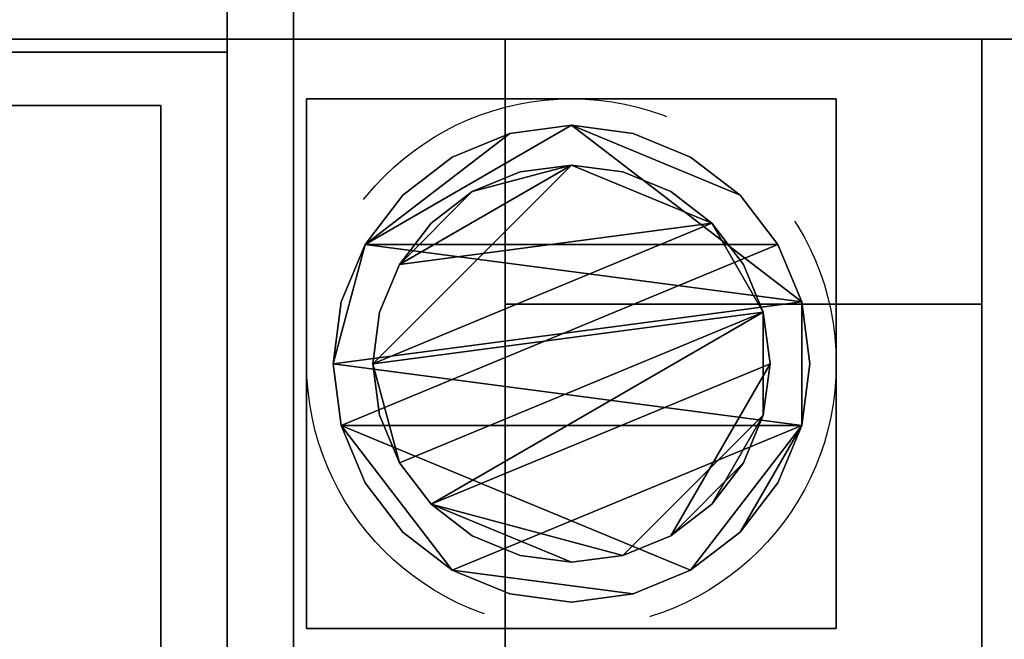
# Model space of a CAD drawing. Units: millimetres. Extents: x 0 to 2645, y -1375 to 0.
# Drawn here: x 284 to 359, y -163 to -116 of the extents above; entities that cross this region are included whole.
import ezdxf

# ---------------------------------------------------------------- set-up
doc = ezdxf.new("R2010")
doc.units = ezdxf.units.MM
doc.linetypes.add('NASCOSTA', pattern=[0.381, 0.254, -0.127])
for name, color, linetype in [('IQ_200_2D', 1, 'Continuous'), ('IQ_200_3D', 1, 'Continuous'), ('IQ_204_2D', 7, 'Continuous'), ('IQ_204_3D', 7, 'Continuous')]:
    doc.layers.add(name, color=color, linetype=linetype)
doc.layers.add('IQ_INS_3D', color=3, linetype='Continuous', lineweight=25, plot=False)

msp = doc.modelspace()

# ---------------------------------------------------------------- linework, layer by layer
at = {"layer": 'IQ_200_2D'}
msp.add_lwpolyline([(2640, -50), (300, -50), (300, -845), (947, -845), (947, -879), (1433, -879), (1433, -845), (2640, -845), (2640, -50)], dxfattribs=at)
msp.add_lwpolyline([(300, -117.5), (0, -117.5), (0, -782.5), (300, -782.5)], close=True, dxfattribs=at)
at = {"layer": 'IQ_200_3D'}
for points, invisible_edges in [([(300, -55, 656), (300, -50, 651), (300, -357.5, 207.99), (300, -361.118, 209.489)], 11), ([(300, -117.5, 188), (300, -354.393, 205.607), (300, -357.5, 207.99), (300, -50, 651)], 13), ([(300, -50, 651), (300, -50, 188), (300, -117.5, 188)], 12), ([(300, -55, 658), (300, -191.74, 807.445), (300, -188.479, 809.495), (300, -50, 663)], 13), ([(300, -50, 663), (300, -188.479, 809.495), (300, -185.755, 812.218)], 13), ([(300, -185.755, 812.218), (300, -183.706, 815.48), (300, -50, 663)], 14), ([(300, -182.002, 822.943), (300, -182.002, 1357.642), (300, -50, 1785), (300, -50, 663)], 10), ([(300, -182.588, 1362.094), (300, -50, 1785), (300, -182.002, 1357.642)], 3), ([(300, -183.706, 815.48), (300, -182.434, 819.116), (300, -50, 663)], 14), ([(300, -50, 1785), (300, -194.752, 1374.257), (300, -199.204, 1374.843), (300, -782.5, 1785)], 5), ([(300, -190.603, 1372.538), (300, -194.752, 1374.257), (300, -50, 1785)], 14), ([(300, -184.307, 1366.242), (300, -187.04, 1369.805), (300, -50, 1785)], 14), ([(300, -50, 1785), (300, -187.04, 1369.805), (300, -190.603, 1372.538)], 13), ([(300, -184.307, 1366.242), (300, -50, 1785), (300, -182.588, 1362.094)], 3), ([(300, -182.002, 822.943), (300, -50, 663), (300, -182.434, 819.116)], 3), ([(305, -117.5, 188), (305, -50, 651), (305, -357.5, 207.99), (305, -354.393, 205.607)], 11), ([(305, -117.5, 188), (305, -50, 188), (305, -50, 651)], 12), ([(305, -357.5, 207.99), (305, -50, 651), (305, -55, 656), (305, -361.118, 209.489)], 7), ([(305, -117.5, 708), (305, -50, 188), (305, -117.5, 188), (305, -757.5, 708)], 5), ([(305, -117.5, 1443), (305, -757.5, 1443), (305, -782.5, 1785), (305, -50, 1785)], 10), ([(305, -117.5, 708), (305, -117.5, 1443), (305, -50, 1785), (305, -50, 188)], 10), ([(305, -199.204, 1374.843), (305, -194.752, 1374.257), (305, -50, 1785), (305, -782.5, 1785)], 10), ([(305, -50, 1785), (305, -190.603, 1372.538), (305, -187.04, 1369.805)], 13), ([(305, -190.603, 1372.538), (305, -50, 1785), (305, -194.752, 1374.257)], 3), ([(305, -50, 1785), (305, -187.04, 1369.805), (305, -184.307, 1366.242)], 13), ([(305, -184.307, 1366.242), (305, -182.588, 1362.094), (305, -50, 1785)], 14), ([(305, -182.002, 822.943), (305, -50, 663), (305, -50, 1785), (305, -182.002, 1357.642)], 5), ([(305, -183.706, 815.48), (305, -50, 663), (305, -182.434, 819.116)], 3), ([(305, -182.588, 1362.094), (305, -182.002, 1357.642), (305, -50, 1785)], 14), ([(305, -50, 663), (305, -182.002, 822.943), (305, -182.434, 819.116)], 13), ([(305, -188.479, 809.495), (305, -191.74, 807.445), (305, -55, 658), (305, -50, 663)], 14), ([(305, -185.755, 812.218), (305, -188.479, 809.495), (305, -50, 663)], 14), ([(305, -185.755, 812.218), (305, -50, 663), (305, -183.706, 815.48)], 3), ([(300, -55, 656), (300, -361.118, 209.489), (300, -365, 210), (300, -777.5, 656)], 5), ([(300, -55, 658), (300, -195.376, 806.173), (300, -191.74, 807.445)], 13), ([(300, -199.204, 805.742), (300, -195.376, 806.173), (300, -55, 658), (300, -777.5, 658)], 10), ([(305, -365, 210), (305, -361.118, 209.489), (305, -55, 656), (305, -777.5, 656)], 10), ([(305, -55, 658), (305, -191.74, 807.445), (305, -195.376, 806.173)], 13), ([(305, -55, 658), (305, -195.376, 806.173), (305, -199.204, 805.742), (305, -777.5, 658)], 5), ([(201, -250, 1785), (300, -117.5, 1785), (0, -117.5, 1785), (99, -250, 1785)], 5), ([(0, -117.5, 1365), (300, -117.5, 1365), (295, -122.5, 1365), (5, -122.5, 1365)], 10), ([(300, -782.5, 1785), (300, -117.5, 1785), (201, -250, 1785), (201, -650, 1785)], 10), ([(300, -782.5, 1365), (295, -777.5, 1365), (295, -122.5, 1365), (300, -117.5, 1365)], 5), ([(300, -117.5, 1493.974), (300, -117.5, 1785), (300, -782.5, 1785), (300, -118.474, 1493)], 4), ([(300, -117.5, 1492.026), (300, -118.474, 1493), (300, -781.526, 1493), (300, -117.5, 1365)], 4), ([(300, -117.5, 1365), (300, -781.526, 1493), (300, -782.5, 1492.026), (300, -782.5, 1365)], 1), ([(300, -352.01, 202.5), (300, -354.393, 205.607), (300, -117.5, 188)], 14), ([(300, -117.5, 188), (300, -350.511, 198.882), (300, -352.01, 202.5)], 13), ([(300, -117.5, 188), (300, -117.5, 150), (300, -350, 150), (300, -350, 195)], 8), ([(300, -350, 195), (300, -350.511, 198.882), (300, -117.5, 188)], 14), ([(305, -350.511, 198.882), (305, -117.5, 188), (305, -352.01, 202.5)], 3), ([(305, -350, 150), (305, -117.5, 150), (305, -117.5, 188), (305, -350, 195)], 4), ([(305, -350.511, 198.882), (305, -350, 195), (305, -117.5, 188)], 14), ([(305, -354.393, 205.607), (305, -352.01, 202.5), (305, -117.5, 188)], 14), ([(305, -782.5, 150), (305, -757.5, 708), (305, -117.5, 188), (305, -117.5, 150)], 3), ([(0.974, -118.474, 1493), (300, -118.474, 1493), (201, -250, 1493), (99, -250, 1493)], 10), ([(300, -118.474, 1493), (0.974, -118.474, 1493), (5, -122.5, 1493), (295, -122.5, 1493)], 10), ([(300, -781.526, 1493), (201, -650, 1493), (201, -250, 1493), (300, -118.474, 1493)], 5), ([(300, -781.526, 1493), (300, -118.474, 1493), (295, -122.5, 1493), (295, -777.5, 1493)], 10), ([(300, -118.474, 1493), (300, -782.5, 1785), (300, -782.5, 1493.974), (300, -781.526, 1493)], 1)]:
    msp.add_3dface(points, dxfattribs=dict(at, invisible_edges=invisible_edges))
for points in [[(305, -117.5, 188), (300, -117.5, 188), (300, -50, 188), (305, -50, 188)], [(305, -50, 1785), (300, -50, 1785), (300, -782.5, 1785), (305, -782.5, 1785)], [(2075, -117.5, 188), (305, -117.5, 188), (305, -50, 188), (2075, -50, 188)], [(2075, -50, 1785), (305, -50, 1785), (305, -782.5, 1785), (2075, -782.5, 1785)], [(305, -55, 656), (300, -55, 656), (300, -777.5, 656), (305, -777.5, 656)], [(305, -777.5, 658), (300, -777.5, 658), (300, -55, 658), (305, -55, 658)], [(300, -117.5, 1785), (300, -117.5, 1493.974), (0, -117.5, 1493.974), (0, -117.5, 1785)], [(0, -117.5, 1493.974), (300, -117.5, 1493.974), (300, -118.474, 1493), (0.974, -118.474, 1493)], [(0, -117.5, 1365), (0, -117.5, 1492.026), (300, -117.5, 1492.026), (300, -117.5, 1365)], [(0.974, -118.474, 1493), (300, -118.474, 1493), (300, -117.5, 1492.026), (0, -117.5, 1492.026)], [(305, -350, 150), (300, -350, 150), (300, -117.5, 150), (305, -117.5, 150)], [(305, -117.5, 150), (300, -117.5, 150), (300, -117.5, 188), (305, -117.5, 188)], [(2075, -117.5, 1443), (305, -117.5, 1443), (305, -117.5, 708), (2075, -117.5, 708)], [(2075, -782.5, 150), (305, -782.5, 150), (305, -117.5, 150), (2075, -117.5, 150)], [(2075, -757.5, 1443), (305, -757.5, 1443), (305, -117.5, 1443), (2075, -117.5, 1443)], [(2075, -117.5, 708), (305, -117.5, 708), (305, -757.5, 708), (2075, -757.5, 708)], [(2075, -117.5, 150), (305, -117.5, 150), (305, -117.5, 188), (2075, -117.5, 188)], [(5, -122.5, 1493), (5, -122.5, 1365), (295, -122.5, 1365), (295, -122.5, 1493)], [(295, -122.5, 1493), (295, -122.5, 1365), (295, -777.5, 1365), (295, -777.5, 1493)]]:
    msp.add_3dface(points, dxfattribs=at)
at = {"layer": 'IQ_204_2D'}
msp.add_line((2640, -117.5), (300, -117.5), dxfattribs=at)
at = {"layer": 'IQ_INS_3D', "linetype": 'NASCOSTA', "ltscale": 100}
msp.add_circle((326, -142), 20, dxfattribs=at)

# ---------------------------------------------------------------- meshes
at = {"layer": 'IQ_204_3D'}
mesh = msp.add_polyface(dxfattribs=at)
corners = [(321, -757.5, 956.99), (321, -709.445, 929.245), (321, -709.445, 927.939), (321, -707.151, 926.883), (321, -705.194, 925.287), (321, -703.7, 923.251), (321, -702.764, 920.905), (321, -702.445, 918.4), (321, -702.764, 915.894), (321, -703.7, 913.549), (321, -705.194, 911.513), (321, -707.151, 909.916), (321, -709.445, 908.86), (321, -709.445, 907.554), (321, -757.5, 879.81), (321, -137.5, 956.99), (321, -117.5, 956.99), (321, -117.5, 879.81), (321, -137.5, 879.81), (321, -185.555, 907.554), (321, -185.555, 908.86), (321, -187.849, 909.916), (321, -189.806, 911.513), (321, -191.3, 913.549), (321, -192.236, 915.894), (321, -192.555, 918.4), (321, -192.236, 920.905), (321, -191.3, 923.251), (321, -189.806, 925.287), (321, -187.849, 926.883), (321, -185.555, 927.939), (321, -185.555, 929.245)]
mesh.append_faces([[corners[k] for k in face] for face in [(15, 20, 30, 31)]], dxfattribs={"vtx0": -1, "vtx1": -1})
mesh.append_faces([[corners[k] for k in face] for face in [(3, 11, 12, 2), (4, 10, 11, 3), (28, 21, 22, 27), (29, 20, 21, 28), (20, 29, 30)]], dxfattribs={"vtx0": -1, "vtx2": -1})
mesh.append_faces([[corners[k] for k in face] for face in [(8, 9, 6, 7), (17, 18, 15, 16)]], dxfattribs={"vtx1": -1})
mesh.append_faces([[corners[k] for k in face] for face in [(4, 5, 10), (22, 23, 27)]], dxfattribs={"vtx1": -1, "vtx2": -1})
mesh.append_faces([[corners[k] for k in face] for face in [(9, 10, 5, 6), (23, 24, 26, 27)]], dxfattribs={"vtx1": -1, "vtx3": -1})
mesh.append_faces([[corners[k] for k in face] for face in [(24, 25, 26)]], dxfattribs={"vtx2": -1})
mesh.append_faces([[corners[k] for k in face] for face in [(0, 1, 2, 12), (18, 19, 20, 15)]], dxfattribs={"vtx2": -1, "vtx3": -1})
mesh.append_faces([[corners[k] for k in face] for face in [(12, 13, 14, 0)]], dxfattribs={"vtx3": -1})
mesh = msp.add_polyface(dxfattribs=at)
corners = [(357, -137.5, 879.81), (321, -137.5, 879.81), (321, -117.5, 879.81), (357, -117.5, 879.81)]
mesh.append_faces([[corners[k] for k in face] for face in [(0, 1, 2, 3)]])
mesh = msp.add_polyface(dxfattribs=at)
corners = [(357, -117.5, 956.99), (321, -117.5, 956.99), (321, -137.5, 956.99), (357, -137.5, 956.99)]
mesh.append_faces([[corners[k] for k in face] for face in [(0, 1, 2, 3)]])
mesh = msp.add_polyface(dxfattribs=at)
corners = [(357, -757.5, 956.99), (357, -757.5, 879.81), (357, -709.445, 907.554), (357, -709.445, 908.86), (357, -711.743, 908.424), (357, -714.079, 908.534), (357, -716.326, 909.184), (357, -718.361, 910.337), (357, -720.072, 911.932), (357, -721.366, 913.881), (357, -722.171, 916.077), (357, -722.445, 918.4), (357, -722.171, 920.723), (357, -721.366, 922.919), (357, -720.072, 924.867), (357, -718.361, 926.462), (357, -716.326, 927.616), (357, -714.079, 928.265), (357, -711.743, 928.375), (357, -709.445, 927.939), (357, -709.445, 929.245), (357, -137.5, 956.99), (357, -185.555, 929.245), (357, -185.555, 927.939), (357, -183.257, 928.375), (357, -180.921, 928.265), (357, -178.674, 927.616), (357, -176.639, 926.462), (357, -174.928, 924.867), (357, -173.634, 922.919), (357, -172.829, 920.723), (357, -172.555, 918.4), (357, -172.829, 916.077), (357, -173.634, 913.881), (357, -174.928, 911.932), (357, -176.639, 910.337), (357, -178.674, 909.184), (357, -180.921, 908.534), (357, -183.257, 908.424), (357, -185.555, 908.86), (357, -185.555, 907.554), (357, -137.5, 879.81), (357, -117.5, 879.81), (357, -117.5, 956.99)]
mesh.append_faces([[corners[k] for k in face] for face in [(4, 2, 3), (43, 41, 42), (40, 38, 39), (24, 22, 23)]], dxfattribs={"vtx0": -1})
mesh.append_faces([[corners[k] for k in face] for face in [(15, 0, 14), (14, 0, 13), (13, 0, 12), (9, 1, 8), (27, 21, 26)]], dxfattribs={"vtx0": -1, "vtx1": -1})
mesh.append_faces([[corners[k] for k in face] for face in [(2, 4, 5, 1), (0, 15, 16), (1, 10, 11, 0), (0, 11, 12), (21, 29, 30), (41, 31, 32), (41, 32, 33), (41, 33, 34), (41, 36, 37), (22, 24, 25, 21)]], dxfattribs={"vtx0": -1, "vtx2": -1})
mesh.append_faces([[corners[k] for k in face] for face in [(41, 43, 21, 31)]], dxfattribs={"vtx0": -1, "vtx2": -1, "vtx3": -1})
mesh.append_faces([[corners[k] for k in face] for face in [(19, 20, 18)]], dxfattribs={"vtx1": -1})
mesh.append_faces([[corners[k] for k in face] for face in [(7, 8, 1), (6, 7, 1), (5, 6, 1), (16, 17, 0), (9, 10, 1), (30, 31, 21), (35, 36, 41), (34, 35, 41), (28, 29, 21), (27, 28, 21), (25, 26, 21)]], dxfattribs={"vtx1": -1, "vtx2": -1})
mesh.append_faces([[corners[k] for k in face] for face in [(17, 18, 20, 0), (37, 38, 40, 41)]], dxfattribs={"vtx1": -1, "vtx3": -1})
mesh = msp.add_polyface(dxfattribs=at)
corners = [(346, -162, 60), (306, -162, 60), (306, -122, 60), (346, -122, 60)]
mesh.append_faces([[corners[k] for k in face] for face in [(0, 1, 2, 3)]])
mesh = msp.add_polyface(dxfattribs=at)
corners = [(346, -122, 150), (346, -122, 60), (306, -122, 60), (306, -122, 150)]
mesh.append_faces([[corners[k] for k in face] for face in [(0, 1, 2, 3)]])
mesh = msp.add_polyface(dxfattribs=at)
corners = [(306, -122, 150), (306, -122, 60), (306, -162, 60), (306, -162, 150)]
mesh.append_faces([[corners[k] for k in face] for face in [(0, 1, 2, 3)]])
mesh = msp.add_polyface(dxfattribs=at)
corners = [(346, -162, 150), (346, -162, 60), (346, -122, 60), (346, -122, 150)]
mesh.append_faces([[corners[k] for k in face] for face in [(0, 1, 2, 3)]])
mesh = msp.add_polyface(dxfattribs=at)
corners = [(308, -142, 5), (308.613, -146.659, 5), (310.412, -151, 5), (313.272, -154.728, 5), (317, -157.588, 5), (321.341, -159.387, 5), (326, -160, 5), (330.659, -159.387, 5), (335, -157.588, 5), (338.728, -154.728, 5), (341.588, -151, 5), (343.387, -146.659, 5), (344, -142, 5), (343.387, -137.341, 5), (341.588, -133, 5), (338.728, -129.272, 5), (335, -126.412, 5), (330.659, -124.613, 5), (326, -124, 5), (321.341, -124.613, 5), (317, -126.412, 5), (313.272, -129.272, 5), (310.412, -133, 5), (308.613, -137.341, 5)]
mesh.append_faces([[corners[k] for k in face] for face in [(11, 8, 9, 10)]], dxfattribs={"vtx0": -1})
mesh.append_faces([[corners[k] for k in face] for face in [(4, 7, 8, 11), (11, 0, 1, 4), (13, 18, 19, 22)]], dxfattribs={"vtx0": -1, "vtx2": -1, "vtx3": -1})
mesh.append_faces([[corners[k] for k in face] for face in [(0, 11, 12, 13)]], dxfattribs={"vtx0": -1, "vtx3": -1})
mesh.append_faces([[corners[k] for k in face] for face in [(2, 3, 4, 1), (16, 17, 18, 15)]], dxfattribs={"vtx2": -1})
mesh.append_faces([[corners[k] for k in face] for face in [(13, 14, 15, 18), (22, 23, 0, 13)]], dxfattribs={"vtx2": -1, "vtx3": -1})
mesh.append_faces([[corners[k] for k in face] for face in [(4, 5, 6, 7), (19, 20, 21, 22)]], dxfattribs={"vtx3": -1})
mesh = msp.add_polyface(dxfattribs=at)
corners = [(308, -142), (308.613, -137.341), (310.412, -133), (313.272, -129.272), (317, -126.412), (321.341, -124.613), (326, -124), (330.659, -124.613), (335, -126.412), (338.728, -129.272), (341.588, -133), (343.387, -137.341), (344, -142), (343.387, -146.659), (341.588, -151), (338.728, -154.728), (335, -157.588), (330.659, -159.387), (326, -160), (321.341, -159.387), (317, -157.588), (313.272, -154.728), (310.412, -151), (308.613, -146.659)]
mesh.append_faces([[corners[k] for k in face] for face in [(2, 0, 1), (15, 13, 14), (13, 11, 12)]], dxfattribs={"vtx0": -1})
mesh.append_faces([[corners[k] for k in face] for face in [(16, 23, 13, 15)]], dxfattribs={"vtx0": -1, "vtx1": -1, "vtx2": -1})
mesh.append_faces([[corners[k] for k in face] for face in [(2, 10, 23, 0)]], dxfattribs={"vtx0": -1, "vtx1": -1, "vtx3": -1})
mesh.append_faces([[corners[k] for k in face] for face in [(2, 5, 6)]], dxfattribs={"vtx0": -1, "vtx2": -1})
mesh.append_faces([[corners[k] for k in face] for face in [(23, 10, 11, 13), (23, 16, 17, 20)]], dxfattribs={"vtx0": -1, "vtx2": -1, "vtx3": -1})
mesh.append_faces([[corners[k] for k in face] for face in [(9, 10, 2, 6)]], dxfattribs={"vtx1": -1, "vtx2": -1, "vtx3": -1})
mesh.append_faces([[corners[k] for k in face] for face in [(3, 4, 5, 2), (18, 19, 20, 17)]], dxfattribs={"vtx2": -1})
mesh.append_faces([[corners[k] for k in face] for face in [(6, 7, 8, 9), (20, 21, 22, 23)]], dxfattribs={"vtx3": -1})
mesh = msp.add_polyface(dxfattribs=at)
corners = [(308, -142, 5), (308.613, -137.341, 5), (310.412, -133, 5), (313.272, -129.272, 5), (317, -126.412, 5), (321.341, -124.613, 5), (326, -124, 5), (330.659, -124.613, 5), (335, -126.412, 5), (338.728, -129.272, 5), (341.588, -133, 5), (343.387, -137.341, 5), (344, -142, 5), (344, -142), (343.387, -137.341), (341.588, -133), (338.728, -129.272), (335, -126.412), (330.659, -124.613), (326, -124), (321.341, -124.613), (317, -126.412), (313.272, -129.272), (310.412, -133), (308.613, -137.341), (308, -142)]
mesh.append_faces([[corners[k] for k in face] for face in [(13, 14, 11, 12), (0, 1, 24, 25)]], dxfattribs={"vtx1": -1})
mesh.append_faces([[corners[k] for k in face] for face in [(14, 15, 10, 11), (16, 17, 8, 9), (15, 16, 9, 10), (17, 18, 7, 8), (6, 7, 18, 19), (19, 20, 5, 6), (20, 21, 4, 5), (22, 23, 2, 3), (21, 22, 3, 4), (23, 24, 1, 2)]], dxfattribs={"vtx1": -1, "vtx3": -1})
mesh = msp.add_polyface(dxfattribs=at)
corners = [(311, -142, 60), (311.511, -145.882, 60), (313.01, -149.5, 60), (315.393, -152.607, 60), (318.5, -154.99, 60), (322.118, -156.489, 60), (326, -157, 60), (329.882, -156.489, 60), (333.5, -154.99, 60), (336.607, -152.607, 60), (338.99, -149.5, 60), (340.489, -145.882, 60), (341, -142, 60), (340.489, -138.118, 60), (338.99, -134.5, 60), (336.607, -131.393, 60), (333.5, -129.01, 60), (329.882, -127.511, 60), (326, -127, 60), (322.118, -127.511, 60), (318.5, -129.01, 60), (315.393, -131.393, 60), (313.01, -134.5, 60), (311.511, -138.118, 60)]
mesh.append_faces([[corners[k] for k in face] for face in [(10, 8, 9), (22, 20, 21)]], dxfattribs={"vtx0": -1})
mesh.append_faces([[corners[k] for k in face] for face in [(7, 3, 6)]], dxfattribs={"vtx0": -1, "vtx1": -1})
mesh.append_faces([[corners[k] for k in face] for face in [(22, 15, 18, 20)]], dxfattribs={"vtx0": -1, "vtx1": -1, "vtx2": -1, "vtx3": -1})
mesh.append_faces([[corners[k] for k in face] for face in [(13, 2, 3, 12)]], dxfattribs={"vtx0": -1, "vtx2": -1})
mesh.append_faces([[corners[k] for k in face] for face in [(3, 7, 8, 12)]], dxfattribs={"vtx0": -1, "vtx2": -1, "vtx3": -1})
mesh.append_faces([[corners[k] for k in face] for face in [(17, 18, 15, 16), (19, 20, 18)]], dxfattribs={"vtx1": -1})
mesh.append_faces([[corners[k] for k in face] for face in [(11, 12, 8, 10)]], dxfattribs={"vtx1": -1, "vtx2": -1})
mesh.append_faces([[corners[k] for k in face] for face in [(4, 5, 6, 3)]], dxfattribs={"vtx2": -1})
mesh.append_faces([[corners[k] for k in face] for face in [(0, 1, 2, 13), (13, 14, 15, 0), (22, 23, 0, 15)]], dxfattribs={"vtx2": -1, "vtx3": -1})
mesh = msp.add_polyface(dxfattribs=at)
corners = [(311, -142, 5), (311.511, -138.118, 5), (313.01, -134.5, 5), (315.393, -131.393, 5), (318.5, -129.01, 5), (322.118, -127.511, 5), (326, -127, 5), (329.882, -127.511, 5), (333.5, -129.01, 5), (336.607, -131.393, 5), (338.99, -134.5, 5), (340.489, -138.118, 5), (341, -142, 5), (340.489, -145.882, 5), (338.99, -149.5, 5), (336.607, -152.607, 5), (333.5, -154.99, 5), (329.882, -156.489, 5), (326, -157, 5), (322.118, -156.489, 5), (318.5, -154.99, 5), (315.393, -152.607, 5), (313.01, -149.5, 5), (311.511, -145.882, 5)]
mesh.append_faces([[corners[k] for k in face] for face in [(9, 6, 7, 8), (4, 2, 3), (15, 13, 14)]], dxfattribs={"vtx0": -1})
mesh.append_faces([[corners[k] for k in face] for face in [(18, 21, 17)]], dxfattribs={"vtx0": -1, "vtx1": -1})
mesh.append_faces([[corners[k] for k in face] for face in [(22, 0, 11, 21)]], dxfattribs={"vtx0": -1, "vtx1": -1, "vtx2": -1})
mesh.append_faces([[corners[k] for k in face] for face in [(0, 6, 9, 11), (21, 11, 13, 17)]], dxfattribs={"vtx0": -1, "vtx1": -1, "vtx2": -1, "vtx3": -1})
mesh.append_faces([[corners[k] for k in face] for face in [(23, 0, 22), (12, 13, 11)]], dxfattribs={"vtx1": -1})
mesh.append_faces([[corners[k] for k in face] for face in [(16, 17, 13, 15)]], dxfattribs={"vtx1": -1, "vtx2": -1})
mesh.append_faces([[corners[k] for k in face] for face in [(9, 10, 11)]], dxfattribs={"vtx2": -1})
mesh.append_faces([[corners[k] for k in face] for face in [(4, 5, 6, 2), (0, 1, 2, 6)]], dxfattribs={"vtx2": -1, "vtx3": -1})
mesh.append_faces([[corners[k] for k in face] for face in [(18, 19, 20, 21)]], dxfattribs={"vtx3": -1})
mesh = msp.add_polyface(dxfattribs=at)
corners = [(311, -142, 60), (311.511, -138.118, 60), (313.01, -134.5, 60), (315.393, -131.393, 60), (318.5, -129.01, 60), (322.118, -127.511, 60), (326, -127, 60), (329.882, -127.511, 60), (333.5, -129.01, 60), (336.607, -131.393, 60), (338.99, -134.5, 60), (340.489, -138.118, 60), (341, -142, 60), (341, -142, 5), (340.489, -138.118, 5), (338.99, -134.5, 5), (336.607, -131.393, 5), (333.5, -129.01, 5), (329.882, -127.511, 5), (326, -127, 5), (322.118, -127.511, 5), (318.5, -129.01, 5), (315.393, -131.393, 5), (313.01, -134.5, 5), (311.511, -138.118, 5), (311, -142, 5)]
mesh.append_faces([[corners[k] for k in face] for face in [(1, 24, 25, 0)]], dxfattribs={"vtx0": -1})
mesh.append_faces([[corners[k] for k in face] for face in [(8, 17, 18, 7), (7, 18, 19, 6), (16, 9, 10, 15), (9, 16, 17, 8), (5, 20, 21, 4), (4, 21, 22, 3), (2, 23, 24, 1), (3, 22, 23, 2), (20, 5, 6, 19)]], dxfattribs={"vtx0": -1, "vtx2": -1})
mesh.append_faces([[corners[k] for k in face] for face in [(13, 14, 11, 12)]], dxfattribs={"vtx1": -1})
mesh.append_faces([[corners[k] for k in face] for face in [(14, 15, 10, 11)]], dxfattribs={"vtx1": -1, "vtx3": -1})
mesh = msp.add_polyface(dxfattribs=at)
corners = [(357, -185.555, 907.554), (321, -185.555, 907.554), (321, -137.5, 879.81), (357, -137.5, 879.81)]
mesh.append_faces([[corners[k] for k in face] for face in [(0, 1, 2, 3)]])
mesh = msp.add_polyface(dxfattribs=at)
corners = [(357, -137.5, 956.99), (321, -137.5, 956.99), (321, -185.555, 929.245), (357, -185.555, 929.245)]
mesh.append_faces([[corners[k] for k in face] for face in [(0, 1, 2, 3)]])
mesh = msp.add_polyface(dxfattribs=at)
corners = [(344, -142, 5), (343.387, -146.659, 5), (341.588, -151, 5), (338.728, -154.728, 5), (335, -157.588, 5), (330.659, -159.387, 5), (326, -160, 5), (321.341, -159.387, 5), (317, -157.588, 5), (313.272, -154.728, 5), (310.412, -151, 5), (308.613, -146.659, 5), (308, -142, 5), (308, -142), (308.613, -146.659), (310.412, -151), (313.272, -154.728), (317, -157.588), (321.341, -159.387), (326, -160), (330.659, -159.387), (335, -157.588), (338.728, -154.728), (341.588, -151), (343.387, -146.659), (344, -142)]
mesh.append_faces([[corners[k] for k in face] for face in [(13, 14, 11, 12), (0, 1, 24, 25)]], dxfattribs={"vtx1": -1})
mesh.append_faces([[corners[k] for k in face] for face in [(14, 15, 10, 11), (16, 17, 8, 9), (15, 16, 9, 10), (17, 18, 7, 8), (6, 7, 18, 19), (19, 20, 5, 6), (20, 21, 4, 5), (22, 23, 2, 3), (21, 22, 3, 4), (23, 24, 1, 2)]], dxfattribs={"vtx1": -1, "vtx3": -1})
mesh = msp.add_polyface(dxfattribs=at)
corners = [(341, -142, 60), (340.489, -145.882, 60), (338.99, -149.5, 60), (336.607, -152.607, 60), (333.5, -154.99, 60), (329.882, -156.489, 60), (326, -157, 60), (322.118, -156.489, 60), (318.5, -154.99, 60), (315.393, -152.607, 60), (313.01, -149.5, 60), (311.511, -145.882, 60), (311, -142, 60), (311, -142, 5), (311.511, -145.882, 5), (313.01, -149.5, 5), (315.393, -152.607, 5), (318.5, -154.99, 5), (322.118, -156.489, 5), (326, -157, 5), (329.882, -156.489, 5), (333.5, -154.99, 5), (336.607, -152.607, 5), (338.99, -149.5, 5), (340.489, -145.882, 5), (341, -142, 5)]
mesh.append_faces([[corners[k] for k in face] for face in [(1, 24, 25, 0)]], dxfattribs={"vtx0": -1})
mesh.append_faces([[corners[k] for k in face] for face in [(11, 14, 15, 10), (10, 15, 16, 9), (8, 17, 18, 7), (9, 16, 17, 8), (7, 18, 19, 6), (5, 20, 21, 4), (4, 21, 22, 3), (2, 23, 24, 1), (3, 22, 23, 2), (20, 5, 6, 19)]], dxfattribs={"vtx0": -1, "vtx2": -1})
mesh.append_faces([[corners[k] for k in face] for face in [(12, 13, 14, 11)]], dxfattribs={"vtx2": -1})
mesh = msp.add_polyface(dxfattribs=at)
corners = [(306, -162, 150), (306, -162, 60), (346, -162, 60), (346, -162, 150)]
mesh.append_faces([[corners[k] for k in face] for face in [(0, 1, 2, 3)]])

doc.saveas('drawing.dxf')
